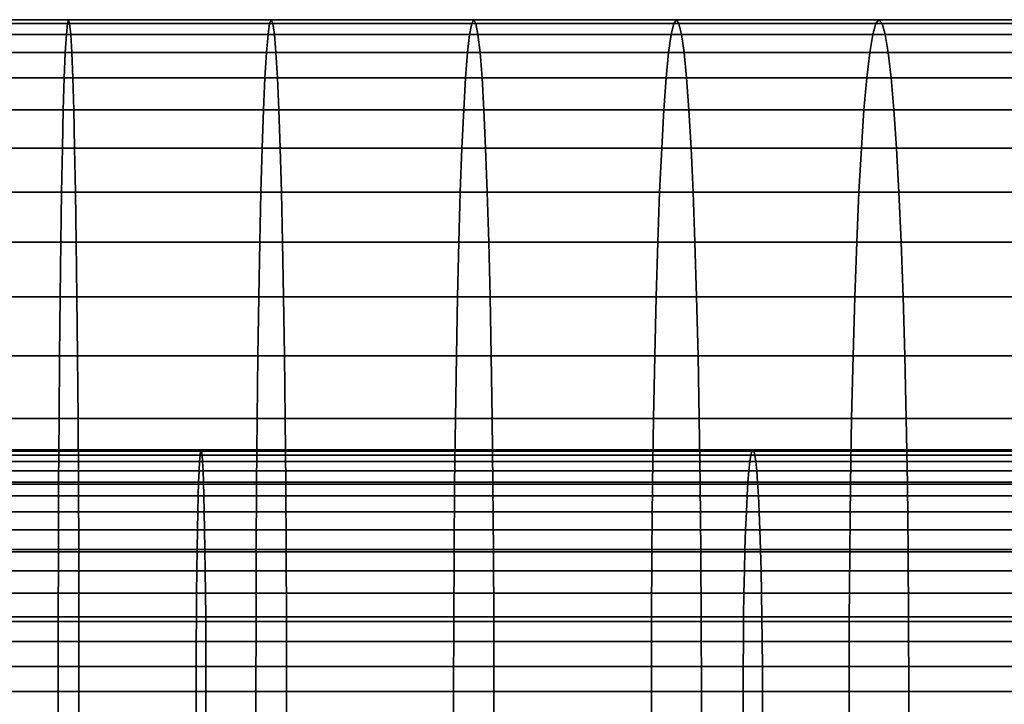
# Model space of a CAD drawing. Extents: x 1.24 to 3.16, y 1.42 to 1.78.
# Drawn here: x 2.21 to 2.25, y 1.66 to 1.68 of the extents above; entities that cross this region are included whole.
import ezdxf

# ---------------------------------------------------------------- set-up
doc = ezdxf.new("R2010")
doc.units = 0
doc.header["$MEASUREMENT"] = 0
doc.layers.add('ALUMINIUM', color=7, linetype='CONTINUOUS')

# ---------------------------------------------------------------- blocks, each defined once
blk = doc.blocks.new('__1__')
at = {"layer": 'ALUMINIUM', "color": 1, "linetype": 'Continuous'}
for points in [[(2.198861, 1.666298, 1.463098), (2.219409, 1.666298, 1.46331), (2.21939, 1.666249, 1.46425), (2.19886, 1.666249, 1.464038)], [(2.19886, 1.666249, 1.464038), (2.21939, 1.666249, 1.46425), (2.219371, 1.666102, 1.465181), (2.19886, 1.666102, 1.464969)], [(2.198861, 1.666249, 1.462157), (2.219428, 1.666249, 1.462369), (2.219409, 1.666298, 1.46331), (2.198861, 1.666298, 1.463098)], [(2.198862, 1.666102, 1.461226), (2.219447, 1.666102, 1.461439), (2.219428, 1.666249, 1.462369), (2.198861, 1.666249, 1.462157)], [(2.21939, 1.666249, 1.46425), (2.239911, 1.666249, 1.464868), (2.239874, 1.666102, 1.465798), (2.219371, 1.666102, 1.465181)], [(2.219409, 1.666298, 1.46331), (2.239948, 1.666298, 1.463928), (2.239911, 1.666249, 1.464868), (2.21939, 1.666249, 1.46425)], [(2.219428, 1.666249, 1.462369), (2.239986, 1.666249, 1.462988), (2.239948, 1.666298, 1.463928), (2.219409, 1.666298, 1.46331)], [(2.219447, 1.666102, 1.461439), (2.240023, 1.666102, 1.462058), (2.239986, 1.666249, 1.462988), (2.219428, 1.666249, 1.462369)], [(2.239911, 1.666249, 1.464868), (2.260416, 1.666249, 1.465891), (2.26036, 1.666102, 1.46682), (2.239874, 1.666102, 1.465798)], [(2.239948, 1.666298, 1.463928), (2.260472, 1.666298, 1.464952), (2.260416, 1.666249, 1.465891), (2.239911, 1.666249, 1.464868)], [(2.239986, 1.666249, 1.462988), (2.260528, 1.666249, 1.464012), (2.260472, 1.666298, 1.464952), (2.239948, 1.666298, 1.463928)], [(2.240023, 1.666102, 1.462058), (2.260583, 1.666102, 1.463084), (2.260528, 1.666249, 1.464012), (2.239986, 1.666249, 1.462988)], [(2.19886, 1.665858, 1.465879), (2.219353, 1.665858, 1.466091), (2.219335, 1.66552, 1.46697), (2.198859, 1.66552, 1.466758)], [(2.19886, 1.666102, 1.464969), (2.219371, 1.666102, 1.465181), (2.219353, 1.665858, 1.466091), (2.19886, 1.665858, 1.465879)], [(2.198862, 1.665858, 1.460316), (2.219465, 1.665858, 1.460529), (2.219447, 1.666102, 1.461439), (2.198862, 1.666102, 1.461226)], [(2.198863, 1.66552, 1.459437), (2.219483, 1.66552, 1.45965), (2.219465, 1.665858, 1.460529), (2.198862, 1.665858, 1.460316)], [(2.219353, 1.665858, 1.466091), (2.239837, 1.665858, 1.466707), (2.239802, 1.66552, 1.467586), (2.219335, 1.66552, 1.46697)], [(2.219371, 1.666102, 1.465181), (2.239874, 1.666102, 1.465798), (2.239837, 1.665858, 1.466707), (2.219353, 1.665858, 1.466091)], [(2.219465, 1.665858, 1.460529), (2.240059, 1.665858, 1.461149), (2.240023, 1.666102, 1.462058), (2.219447, 1.666102, 1.461439)], [(2.219483, 1.66552, 1.45965), (2.240095, 1.66552, 1.46027), (2.240059, 1.665858, 1.461149), (2.219465, 1.665858, 1.460529)], [(2.239837, 1.665858, 1.466707), (2.260306, 1.665858, 1.467728), (2.260253, 1.66552, 1.468606), (2.239802, 1.66552, 1.467586)], [(2.239874, 1.666102, 1.465798), (2.26036, 1.666102, 1.46682), (2.260306, 1.665858, 1.467728), (2.239837, 1.665858, 1.466707)], [(2.240059, 1.665858, 1.461149), (2.260638, 1.665858, 1.462175), (2.260583, 1.666102, 1.463084), (2.240023, 1.666102, 1.462058)], [(2.240095, 1.66552, 1.46027), (2.26069, 1.66552, 1.461297), (2.260638, 1.665858, 1.462175), (2.240059, 1.665858, 1.461149)], [(2.198859, 1.66552, 1.466758), (2.219335, 1.66552, 1.46697), (2.219318, 1.665093, 1.467809), (2.198859, 1.665093, 1.467598)], [(2.198863, 1.665093, 1.458597), (2.2195, 1.665093, 1.458811), (2.219483, 1.66552, 1.45965), (2.198863, 1.66552, 1.459437)], [(2.219335, 1.66552, 1.46697), (2.239802, 1.66552, 1.467586), (2.239769, 1.665093, 1.468424), (2.219318, 1.665093, 1.467809)], [(2.2195, 1.665093, 1.458811), (2.240128, 1.665093, 1.459431), (2.240095, 1.66552, 1.46027), (2.219483, 1.66552, 1.45965)], [(2.239802, 1.66552, 1.467586), (2.260253, 1.66552, 1.468606), (2.260203, 1.665093, 1.469444), (2.239769, 1.665093, 1.468424)], [(2.240128, 1.665093, 1.459431), (2.26074, 1.665093, 1.460459), (2.26069, 1.66552, 1.461297), (2.240095, 1.66552, 1.46027)], [(2.198859, 1.665093, 1.467598), (2.219318, 1.665093, 1.467809), (2.219302, 1.664579, 1.468599), (2.198859, 1.664579, 1.468388)], [(2.198863, 1.664579, 1.457807), (2.219516, 1.664579, 1.458021), (2.2195, 1.665093, 1.458811), (2.198863, 1.665093, 1.458597)], [(2.219318, 1.665093, 1.467809), (2.239769, 1.665093, 1.468424), (2.239737, 1.664579, 1.469214), (2.219302, 1.664579, 1.468599)], [(2.219516, 1.664579, 1.458021), (2.24016, 1.664579, 1.458642), (2.240128, 1.665093, 1.459431), (2.2195, 1.665093, 1.458811)], [(2.239769, 1.665093, 1.468424), (2.260203, 1.665093, 1.469444), (2.260156, 1.664579, 1.470232), (2.239737, 1.664579, 1.469214)], [(2.24016, 1.664579, 1.458642), (2.260788, 1.664579, 1.459671), (2.26074, 1.665093, 1.460459), (2.240128, 1.665093, 1.459431)], [(2.198859, 1.664579, 1.468388), (2.219302, 1.664579, 1.468599), (2.219287, 1.663987, 1.469331), (2.198858, 1.663987, 1.46912)], [(2.198864, 1.663987, 1.457075), (2.21953, 1.663987, 1.457289), (2.219516, 1.664579, 1.458021), (2.198863, 1.664579, 1.457807)], [(2.219302, 1.664579, 1.468599), (2.239737, 1.664579, 1.469214), (2.239708, 1.663987, 1.469946), (2.219287, 1.663987, 1.469331)], [(2.21953, 1.663987, 1.457289), (2.240189, 1.663987, 1.45791), (2.24016, 1.664579, 1.458642), (2.219516, 1.664579, 1.458021)], [(2.239737, 1.664579, 1.469214), (2.260156, 1.664579, 1.470232), (2.260112, 1.663987, 1.470963), (2.239708, 1.663987, 1.469946)], [(2.240189, 1.663987, 1.45791), (2.260831, 1.663987, 1.45894), (2.260788, 1.664579, 1.459671), (2.24016, 1.664579, 1.458642)], [(2.198858, 1.663987, 1.46912), (2.219287, 1.663987, 1.469331), (2.219274, 1.663321, 1.469997), (2.198858, 1.663321, 1.469786)], [(2.198864, 1.663321, 1.456409), (2.219544, 1.663321, 1.456623), (2.21953, 1.663987, 1.457289), (2.198864, 1.663987, 1.457075)], [(2.219287, 1.663987, 1.469331), (2.239708, 1.663987, 1.469946), (2.239681, 1.663321, 1.470611), (2.219274, 1.663321, 1.469997)], [(2.219544, 1.663321, 1.456623), (2.240216, 1.663321, 1.457245), (2.240189, 1.663987, 1.45791), (2.21953, 1.663987, 1.457289)], [(2.239708, 1.663987, 1.469946), (2.260112, 1.663987, 1.470963), (2.260073, 1.663321, 1.471628), (2.239681, 1.663321, 1.470611)], [(2.240216, 1.663321, 1.457245), (2.260871, 1.663321, 1.458275), (2.260831, 1.663987, 1.45894), (2.240189, 1.663987, 1.45791)], [(2.198858, 1.663321, 1.469786), (2.219274, 1.663321, 1.469997), (2.219262, 1.662588, 1.47059), (2.198858, 1.662588, 1.470379)], [(2.198864, 1.662588, 1.455816), (2.219556, 1.662588, 1.45603), (2.219544, 1.663321, 1.456623), (2.198864, 1.663321, 1.456409)], [(2.219274, 1.663321, 1.469997), (2.239681, 1.663321, 1.470611), (2.239657, 1.662588, 1.471204), (2.219262, 1.662588, 1.47059)], [(2.219556, 1.662588, 1.45603), (2.240239, 1.662588, 1.456652), (2.240216, 1.663321, 1.457245), (2.219544, 1.663321, 1.456623)], [(2.239681, 1.663321, 1.470611), (2.260073, 1.663321, 1.471628), (2.260037, 1.662588, 1.47222), (2.239657, 1.662588, 1.471204)], [(2.240239, 1.662588, 1.456652), (2.260906, 1.662588, 1.457683), (2.260871, 1.663321, 1.458275), (2.240216, 1.663321, 1.457245)], [(2.198858, 1.662588, 1.470379), (2.219262, 1.662588, 1.47059), (2.219251, 1.661798, 1.471103), (2.198857, 1.661798, 1.470892)], [(2.198864, 1.661798, 1.455303), (2.219566, 1.661798, 1.455517), (2.219556, 1.662588, 1.45603), (2.198864, 1.662588, 1.455816)], [(2.219262, 1.662588, 1.47059), (2.239657, 1.662588, 1.471204), (2.239637, 1.661798, 1.471716), (2.219251, 1.661798, 1.471103)], [(2.219566, 1.661798, 1.455517), (2.24026, 1.661798, 1.456139), (2.240239, 1.662588, 1.456652), (2.219556, 1.662588, 1.45603)], [(2.239657, 1.662588, 1.471204), (2.260037, 1.662588, 1.47222), (2.260007, 1.661798, 1.472732), (2.239637, 1.661798, 1.471716)], [(2.24026, 1.661798, 1.456139), (2.260937, 1.661798, 1.457171), (2.260906, 1.662588, 1.457683), (2.240239, 1.662588, 1.456652)], [(2.198857, 1.661798, 1.470892), (2.219251, 1.661798, 1.471103), (2.219243, 1.660959, 1.47153), (2.198857, 1.660959, 1.47132)], [(2.198865, 1.660959, 1.454875), (2.219575, 1.660959, 1.455089), (2.219566, 1.661798, 1.455517), (2.198864, 1.661798, 1.455303)], [(2.219251, 1.661798, 1.471103), (2.239637, 1.661798, 1.471716), (2.23962, 1.660959, 1.472144), (2.219243, 1.660959, 1.47153)], [(2.219575, 1.660959, 1.455089), (2.240277, 1.660959, 1.455712), (2.24026, 1.661798, 1.456139), (2.219566, 1.661798, 1.455517)], [(2.239637, 1.661798, 1.471716), (2.260007, 1.661798, 1.472732), (2.259981, 1.660959, 1.473159), (2.23962, 1.660959, 1.472144)], [(2.240277, 1.660959, 1.455712), (2.260962, 1.660959, 1.456744), (2.260937, 1.661798, 1.457171), (2.24026, 1.661798, 1.456139)], [(2.198857, 1.660959, 1.47132), (2.219243, 1.660959, 1.47153), (2.219236, 1.660079, 1.471868), (2.198857, 1.660079, 1.471658)], [(2.198865, 1.660079, 1.454538), (2.219582, 1.660079, 1.454752), (2.219575, 1.660959, 1.455089), (2.198865, 1.660959, 1.454875)], [(2.219243, 1.660959, 1.47153), (2.23962, 1.660959, 1.472144), (2.239606, 1.660079, 1.472481), (2.219236, 1.660079, 1.471868)], [(2.219582, 1.660079, 1.454752), (2.24029, 1.660079, 1.455375), (2.240277, 1.660959, 1.455712), (2.219575, 1.660959, 1.455089)], [(2.23962, 1.660959, 1.472144), (2.259981, 1.660959, 1.473159), (2.259961, 1.660079, 1.473496), (2.239606, 1.660079, 1.472481)], [(2.24029, 1.660079, 1.455375), (2.260983, 1.660079, 1.456407), (2.260962, 1.660959, 1.456744), (2.240277, 1.660959, 1.455712)], [(2.198857, 1.660079, 1.471658), (2.219236, 1.660079, 1.471868), (2.219231, 1.65917, 1.472112), (2.198857, 1.65917, 1.471901)], [(2.198865, 1.65917, 1.454294), (2.219587, 1.65917, 1.454508), (2.219582, 1.660079, 1.454752), (2.198865, 1.660079, 1.454538)], [(2.219236, 1.660079, 1.471868), (2.239606, 1.660079, 1.472481), (2.239597, 1.65917, 1.472725), (2.219231, 1.65917, 1.472112)], [(2.219587, 1.65917, 1.454508), (2.2403, 1.65917, 1.455131), (2.24029, 1.660079, 1.455375), (2.219582, 1.660079, 1.454752)], [(2.239606, 1.660079, 1.472481), (2.259961, 1.660079, 1.473496), (2.259946, 1.65917, 1.47374), (2.239597, 1.65917, 1.472725)], [(2.2403, 1.65917, 1.455131), (2.260997, 1.65917, 1.456163), (2.260983, 1.660079, 1.456407), (2.24029, 1.660079, 1.455375)], [(2.198857, 1.65917, 1.471901), (2.219231, 1.65917, 1.472112), (2.219228, 1.658239, 1.472259), (2.198857, 1.658239, 1.472049)], [(2.198865, 1.658239, 1.454147), (2.21959, 1.658239, 1.454361), (2.219587, 1.65917, 1.454508), (2.198865, 1.65917, 1.454294)], [(2.219231, 1.65917, 1.472112), (2.239597, 1.65917, 1.472725), (2.239591, 1.658239, 1.472872), (2.219228, 1.658239, 1.472259)], [(2.21959, 1.658239, 1.454361), (2.240306, 1.658239, 1.454984), (2.2403, 1.65917, 1.455131), (2.219587, 1.65917, 1.454508)], [(2.239597, 1.65917, 1.472725), (2.259946, 1.65917, 1.47374), (2.259938, 1.658239, 1.473887), (2.239591, 1.658239, 1.472872)], [(2.240306, 1.658239, 1.454984), (2.261006, 1.658239, 1.456016), (2.260997, 1.65917, 1.456163), (2.2403, 1.65917, 1.455131)], [(2.198857, 1.658239, 1.472049), (2.219228, 1.658239, 1.472259), (2.219227, 1.657298, 1.472308), (2.198857, 1.657298, 1.472098)], [(2.198865, 1.657298, 1.454097), (2.219591, 1.657298, 1.454311), (2.21959, 1.658239, 1.454361), (2.198865, 1.658239, 1.454147)], [(2.219228, 1.658239, 1.472259), (2.239591, 1.658239, 1.472872), (2.239589, 1.657298, 1.472921), (2.219227, 1.657298, 1.472308)], [(2.219591, 1.657298, 1.454311), (2.240308, 1.657298, 1.454935), (2.240306, 1.658239, 1.454984), (2.21959, 1.658239, 1.454361)], [(2.239591, 1.658239, 1.472872), (2.259938, 1.658239, 1.473887), (2.259935, 1.657298, 1.473936), (2.239589, 1.657298, 1.472921)], [(2.240308, 1.657298, 1.454935), (2.261009, 1.657298, 1.455967), (2.261006, 1.658239, 1.456016), (2.240306, 1.658239, 1.454984)], [(2.198857, 1.657298, 1.472098), (2.219227, 1.657298, 1.472308), (2.219228, 1.656358, 1.472259), (2.198857, 1.656358, 1.472049)], [(2.198865, 1.656358, 1.454147), (2.21959, 1.656358, 1.454361), (2.219591, 1.657298, 1.454311), (2.198865, 1.657298, 1.454097)], [(2.219227, 1.657298, 1.472308), (2.239589, 1.657298, 1.472921), (2.239591, 1.656358, 1.472872), (2.219228, 1.656358, 1.472259)], [(2.21959, 1.656358, 1.454361), (2.240306, 1.656358, 1.454984), (2.240308, 1.657298, 1.454935), (2.219591, 1.657298, 1.454311)], [(2.239589, 1.657298, 1.472921), (2.259935, 1.657298, 1.473936), (2.259938, 1.656358, 1.473887), (2.239591, 1.656358, 1.472872)], [(2.240306, 1.656358, 1.454984), (2.261006, 1.656358, 1.456016), (2.261009, 1.657298, 1.455967), (2.240308, 1.657298, 1.454935)]]:
    blk.add_3dface(points, dxfattribs=at)
blk = doc.blocks.new('__2__')
at = {"layer": 'ALUMINIUM', "color": 1, "linetype": 'Continuous'}
for points in [[(2.206909, 1.682161, 1.466687), (2.214435, 1.682161, 1.466776), (2.214395, 1.681752, 1.46936), (2.206888, 1.681752, 1.469271)], [(2.206931, 1.682298, 1.464073), (2.214476, 1.682298, 1.464163), (2.214435, 1.682161, 1.466776), (2.206909, 1.682161, 1.466687)], [(2.206952, 1.682161, 1.46146), (2.214516, 1.682161, 1.46155), (2.214476, 1.682298, 1.464163), (2.206931, 1.682298, 1.464073)], [(2.206974, 1.681752, 1.458876), (2.214556, 1.681752, 1.458966), (2.214516, 1.682161, 1.46155), (2.206952, 1.682161, 1.46146)], [(2.214435, 1.682161, 1.466776), (2.22196, 1.682161, 1.466919), (2.221902, 1.681752, 1.469503), (2.214395, 1.681752, 1.46936)], [(2.214476, 1.682298, 1.464163), (2.22202, 1.682298, 1.464307), (2.22196, 1.682161, 1.466919), (2.214435, 1.682161, 1.466776)], [(2.214516, 1.682161, 1.46155), (2.222079, 1.682161, 1.461694), (2.22202, 1.682298, 1.464307), (2.214476, 1.682298, 1.464163)], [(2.214556, 1.681752, 1.458966), (2.222138, 1.681752, 1.45911), (2.222079, 1.682161, 1.461694), (2.214516, 1.682161, 1.46155)], [(2.22196, 1.682161, 1.466919), (2.229484, 1.682161, 1.467118), (2.229407, 1.681752, 1.469701), (2.221902, 1.681752, 1.469503)], [(2.22202, 1.682298, 1.464307), (2.229563, 1.682298, 1.464506), (2.229484, 1.682161, 1.467118), (2.22196, 1.682161, 1.466919)], [(2.222079, 1.682161, 1.461694), (2.229641, 1.682161, 1.461894), (2.229563, 1.682298, 1.464506), (2.22202, 1.682298, 1.464307)], [(2.222138, 1.681752, 1.45911), (2.229718, 1.681752, 1.45931), (2.229641, 1.682161, 1.461894), (2.222079, 1.682161, 1.461694)], [(2.229484, 1.682161, 1.467118), (2.237006, 1.682161, 1.467371), (2.23691, 1.681752, 1.469954), (2.229407, 1.681752, 1.469701)], [(2.229563, 1.682298, 1.464506), (2.237104, 1.682298, 1.464759), (2.237006, 1.682161, 1.467371), (2.229484, 1.682161, 1.467118)], [(2.229641, 1.682161, 1.461894), (2.237201, 1.682161, 1.462148), (2.237104, 1.682298, 1.464759), (2.229563, 1.682298, 1.464506)], [(2.229718, 1.681752, 1.45931), (2.237297, 1.681752, 1.459565), (2.237201, 1.682161, 1.462148), (2.229641, 1.682161, 1.461894)], [(2.237006, 1.682161, 1.467371), (2.244527, 1.682161, 1.467679), (2.244412, 1.681752, 1.470261), (2.23691, 1.681752, 1.469954)], [(2.237104, 1.682298, 1.464759), (2.244643, 1.682298, 1.465068), (2.244527, 1.682161, 1.467679), (2.237006, 1.682161, 1.467371)], [(2.237201, 1.682161, 1.462148), (2.244759, 1.682161, 1.462457), (2.244643, 1.682298, 1.465068), (2.237104, 1.682298, 1.464759)], [(2.237297, 1.681752, 1.459565), (2.244874, 1.681752, 1.459875), (2.244759, 1.682161, 1.462457), (2.237201, 1.682161, 1.462148)], [(2.244527, 1.682161, 1.467679), (2.252044, 1.682161, 1.468041), (2.25191, 1.681752, 1.470622), (2.244412, 1.681752, 1.470261)], [(2.244643, 1.682298, 1.465068), (2.252179, 1.682298, 1.465431), (2.252044, 1.682161, 1.468041), (2.244527, 1.682161, 1.467679)], [(2.244759, 1.682161, 1.462457), (2.252315, 1.682161, 1.462821), (2.252179, 1.682298, 1.465431), (2.244643, 1.682298, 1.465068)], [(2.244874, 1.681752, 1.459875), (2.252449, 1.681752, 1.46024), (2.252315, 1.682161, 1.462821), (2.244759, 1.682161, 1.462457)], [(2.206888, 1.681752, 1.469271), (2.214395, 1.681752, 1.46936), (2.214356, 1.681075, 1.471887), (2.206867, 1.681075, 1.471799)], [(2.206994, 1.681075, 1.456348), (2.214595, 1.681075, 1.456438), (2.214556, 1.681752, 1.458966), (2.206974, 1.681752, 1.458876)], [(2.214395, 1.681752, 1.46936), (2.221902, 1.681752, 1.469503), (2.221844, 1.681075, 1.47203), (2.214356, 1.681075, 1.471887)], [(2.214595, 1.681075, 1.456438), (2.222195, 1.681075, 1.456583), (2.222138, 1.681752, 1.45911), (2.214556, 1.681752, 1.458966)], [(2.221902, 1.681752, 1.469503), (2.229407, 1.681752, 1.469701), (2.229331, 1.681075, 1.472228), (2.221844, 1.681075, 1.47203)], [(2.222195, 1.681075, 1.456583), (2.229794, 1.681075, 1.456784), (2.229718, 1.681752, 1.45931), (2.222138, 1.681752, 1.45911)], [(2.229407, 1.681752, 1.469701), (2.23691, 1.681752, 1.469954), (2.236816, 1.681075, 1.47248), (2.229331, 1.681075, 1.472228)], [(2.229794, 1.681075, 1.456784), (2.237391, 1.681075, 1.457039), (2.237297, 1.681752, 1.459565), (2.229718, 1.681752, 1.45931)], [(2.23691, 1.681752, 1.469954), (2.244412, 1.681752, 1.470261), (2.244299, 1.681075, 1.472786), (2.236816, 1.681075, 1.47248)], [(2.237391, 1.681075, 1.457039), (2.244987, 1.681075, 1.45735), (2.244874, 1.681752, 1.459875), (2.237297, 1.681752, 1.459565)], [(2.244412, 1.681752, 1.470261), (2.25191, 1.681752, 1.470622), (2.25178, 1.681075, 1.473146), (2.244299, 1.681075, 1.472786)], [(2.244987, 1.681075, 1.45735), (2.252579, 1.681075, 1.457716), (2.252449, 1.681752, 1.46024), (2.244874, 1.681752, 1.459875)], [(2.206867, 1.681075, 1.471799), (2.214356, 1.681075, 1.471887), (2.214318, 1.680137, 1.47433), (2.206847, 1.680137, 1.474242)], [(2.207014, 1.680137, 1.453905), (2.214633, 1.680137, 1.453995), (2.214595, 1.681075, 1.456438), (2.206994, 1.681075, 1.456348)], [(2.214356, 1.681075, 1.471887), (2.221844, 1.681075, 1.47203), (2.221789, 1.680137, 1.474473), (2.214318, 1.680137, 1.47433)], [(2.214633, 1.680137, 1.453995), (2.222251, 1.680137, 1.454141), (2.222195, 1.681075, 1.456583), (2.214595, 1.681075, 1.456438)], [(2.221844, 1.681075, 1.47203), (2.229331, 1.681075, 1.472228), (2.229258, 1.680137, 1.47467), (2.221789, 1.680137, 1.474473)], [(2.222251, 1.680137, 1.454141), (2.229868, 1.680137, 1.454342), (2.229794, 1.681075, 1.456784), (2.222195, 1.681075, 1.456583)], [(2.229331, 1.681075, 1.472228), (2.236816, 1.681075, 1.47248), (2.236725, 1.680137, 1.474921), (2.229258, 1.680137, 1.47467)], [(2.229868, 1.680137, 1.454342), (2.237482, 1.680137, 1.454598), (2.237391, 1.681075, 1.457039), (2.229794, 1.681075, 1.456784)], [(2.236816, 1.681075, 1.47248), (2.244299, 1.681075, 1.472786), (2.24419, 1.680137, 1.475226), (2.236725, 1.680137, 1.474921)], [(2.237482, 1.680137, 1.454598), (2.245095, 1.680137, 1.454909), (2.244987, 1.681075, 1.45735), (2.237391, 1.681075, 1.457039)], [(2.244299, 1.681075, 1.472786), (2.25178, 1.681075, 1.473146), (2.251653, 1.680137, 1.475586), (2.24419, 1.680137, 1.475226)], [(2.245095, 1.680137, 1.454909), (2.252706, 1.680137, 1.455276), (2.252579, 1.681075, 1.457716), (2.244987, 1.681075, 1.45735)], [(2.206847, 1.680137, 1.474242), (2.214318, 1.680137, 1.47433), (2.214282, 1.678949, 1.476661), (2.206828, 1.678949, 1.476573)], [(2.207034, 1.678949, 1.451574), (2.214669, 1.678949, 1.451664), (2.214633, 1.680137, 1.453995), (2.207014, 1.680137, 1.453905)], [(2.214318, 1.680137, 1.47433), (2.221789, 1.680137, 1.474473), (2.221736, 1.678949, 1.476804), (2.214282, 1.678949, 1.476661)], [(2.214669, 1.678949, 1.451664), (2.222304, 1.678949, 1.45181), (2.222251, 1.680137, 1.454141), (2.214633, 1.680137, 1.453995)], [(2.221789, 1.680137, 1.474473), (2.229258, 1.680137, 1.47467), (2.229188, 1.678949, 1.477), (2.221736, 1.678949, 1.476804)], [(2.222304, 1.678949, 1.45181), (2.229937, 1.678949, 1.452011), (2.229868, 1.680137, 1.454342), (2.222251, 1.680137, 1.454141)], [(2.229258, 1.680137, 1.47467), (2.236725, 1.680137, 1.474921), (2.236638, 1.678949, 1.477251), (2.229188, 1.678949, 1.477)], [(2.229937, 1.678949, 1.452011), (2.237569, 1.678949, 1.452268), (2.237482, 1.680137, 1.454598), (2.229868, 1.680137, 1.454342)], [(2.236725, 1.680137, 1.474921), (2.24419, 1.680137, 1.475226), (2.244087, 1.678949, 1.477556), (2.236638, 1.678949, 1.477251)], [(2.237569, 1.678949, 1.452268), (2.245199, 1.678949, 1.45258), (2.245095, 1.680137, 1.454909), (2.237482, 1.680137, 1.454598)], [(2.24419, 1.680137, 1.475226), (2.251653, 1.680137, 1.475586), (2.251533, 1.678949, 1.477914), (2.244087, 1.678949, 1.477556)], [(2.245199, 1.678949, 1.45258), (2.252826, 1.678949, 1.452948), (2.252706, 1.680137, 1.455276), (2.245095, 1.680137, 1.454909)], [(2.206828, 1.678949, 1.476573), (2.214282, 1.678949, 1.476661), (2.214248, 1.677524, 1.478856), (2.20681, 1.677524, 1.478768)], [(2.207052, 1.677524, 1.449379), (2.214703, 1.677524, 1.44947), (2.214669, 1.678949, 1.451664), (2.207034, 1.678949, 1.451574)], [(2.214282, 1.678949, 1.476661), (2.221736, 1.678949, 1.476804), (2.221686, 1.677524, 1.478998), (2.214248, 1.677524, 1.478856)], [(2.214703, 1.677524, 1.44947), (2.222354, 1.677524, 1.449616), (2.222304, 1.678949, 1.45181), (2.214669, 1.678949, 1.451664)], [(2.221736, 1.678949, 1.476804), (2.229188, 1.678949, 1.477), (2.229122, 1.677524, 1.479194), (2.221686, 1.677524, 1.478998)], [(2.222354, 1.677524, 1.449616), (2.230003, 1.677524, 1.449818), (2.229937, 1.678949, 1.452011), (2.222304, 1.678949, 1.45181)], [(2.229188, 1.678949, 1.477), (2.236638, 1.678949, 1.477251), (2.236556, 1.677524, 1.479444), (2.229122, 1.677524, 1.479194)], [(2.230003, 1.677524, 1.449818), (2.237651, 1.677524, 1.450075), (2.237569, 1.678949, 1.452268), (2.229937, 1.678949, 1.452011)], [(2.236638, 1.678949, 1.477251), (2.244087, 1.678949, 1.477556), (2.243989, 1.677524, 1.479748), (2.236556, 1.677524, 1.479444)], [(2.237651, 1.677524, 1.450075), (2.245297, 1.677524, 1.450388), (2.245199, 1.678949, 1.45258), (2.237569, 1.678949, 1.452268)], [(2.244087, 1.678949, 1.477556), (2.251533, 1.678949, 1.477914), (2.251419, 1.677524, 1.480106), (2.243989, 1.677524, 1.479748)], [(2.245297, 1.677524, 1.450388), (2.25294, 1.677524, 1.450756), (2.252826, 1.678949, 1.452948), (2.245199, 1.678949, 1.45258)], [(2.20681, 1.677524, 1.478768), (2.214248, 1.677524, 1.478856), (2.214217, 1.675877, 1.480889), (2.206794, 1.675877, 1.480801)], [(2.207068, 1.675877, 1.447346), (2.214735, 1.675877, 1.447436), (2.214703, 1.677524, 1.44947), (2.207052, 1.677524, 1.449379)], [(2.214248, 1.677524, 1.478856), (2.221686, 1.677524, 1.478998), (2.22164, 1.675877, 1.481031), (2.214217, 1.675877, 1.480889)], [(2.214735, 1.675877, 1.447436), (2.2224, 1.675877, 1.447583), (2.222354, 1.677524, 1.449616), (2.214703, 1.677524, 1.44947)], [(2.221686, 1.677524, 1.478998), (2.229122, 1.677524, 1.479194), (2.229061, 1.675877, 1.481227), (2.22164, 1.675877, 1.481031)], [(2.2224, 1.675877, 1.447583), (2.230064, 1.675877, 1.447785), (2.230003, 1.677524, 1.449818), (2.222354, 1.677524, 1.449616)], [(2.229122, 1.677524, 1.479194), (2.236556, 1.677524, 1.479444), (2.236481, 1.675877, 1.481476), (2.229061, 1.675877, 1.481227)], [(2.230064, 1.675877, 1.447785), (2.237727, 1.675877, 1.448043), (2.237651, 1.677524, 1.450075), (2.230003, 1.677524, 1.449818)], [(2.236556, 1.677524, 1.479444), (2.243989, 1.677524, 1.479748), (2.243898, 1.675877, 1.48178), (2.236481, 1.675877, 1.481476)], [(2.237727, 1.675877, 1.448043), (2.245387, 1.675877, 1.448356), (2.245297, 1.677524, 1.450388), (2.237651, 1.677524, 1.450075)], [(2.243989, 1.677524, 1.479748), (2.251419, 1.677524, 1.480106), (2.251314, 1.675877, 1.482137), (2.243898, 1.675877, 1.48178)], [(2.245387, 1.675877, 1.448356), (2.253045, 1.675877, 1.448725), (2.25294, 1.677524, 1.450756), (2.245297, 1.677524, 1.450388)], [(2.206794, 1.675877, 1.480801), (2.214217, 1.675877, 1.480889), (2.214188, 1.674027, 1.482739), (2.206778, 1.674027, 1.482652)], [(2.207084, 1.674027, 1.445495), (2.214763, 1.674027, 1.445586), (2.214735, 1.675877, 1.447436), (2.207068, 1.675877, 1.447346)], [(2.214217, 1.675877, 1.480889), (2.22164, 1.675877, 1.481031), (2.221597, 1.674027, 1.482881), (2.214188, 1.674027, 1.482739)], [(2.214763, 1.674027, 1.445586), (2.222442, 1.674027, 1.445733), (2.2224, 1.675877, 1.447583), (2.214735, 1.675877, 1.447436)], [(2.22164, 1.675877, 1.481031), (2.229061, 1.675877, 1.481227), (2.229005, 1.674027, 1.483076), (2.221597, 1.674027, 1.482881)], [(2.222442, 1.674027, 1.445733), (2.23012, 1.674027, 1.445935), (2.230064, 1.675877, 1.447785), (2.2224, 1.675877, 1.447583)], [(2.229061, 1.675877, 1.481227), (2.236481, 1.675877, 1.481476), (2.236412, 1.674027, 1.483325), (2.229005, 1.674027, 1.483076)], [(2.23012, 1.674027, 1.445935), (2.237796, 1.674027, 1.446194), (2.237727, 1.675877, 1.448043), (2.230064, 1.675877, 1.447785)], [(2.236481, 1.675877, 1.481476), (2.243898, 1.675877, 1.48178), (2.243816, 1.674027, 1.483628), (2.236412, 1.674027, 1.483325)], [(2.237796, 1.674027, 1.446194), (2.24547, 1.674027, 1.446508), (2.245387, 1.675877, 1.448356), (2.237727, 1.675877, 1.448043)], [(2.243898, 1.675877, 1.48178), (2.251314, 1.675877, 1.482137), (2.251218, 1.674027, 1.483985), (2.243816, 1.674027, 1.483628)], [(2.24547, 1.674027, 1.446508), (2.253141, 1.674027, 1.446877), (2.253045, 1.675877, 1.448725), (2.245387, 1.675877, 1.448356)], [(2.206778, 1.674027, 1.482652), (2.214188, 1.674027, 1.482739), (2.214163, 1.671993, 1.484386), (2.206765, 1.671993, 1.484298)], [(2.207097, 1.671993, 1.443849), (2.214789, 1.671993, 1.44394), (2.214763, 1.674027, 1.445586), (2.207084, 1.674027, 1.445495)], [(2.214188, 1.674027, 1.482739), (2.221597, 1.674027, 1.482881), (2.22156, 1.671993, 1.484527), (2.214163, 1.671993, 1.484386)], [(2.214789, 1.671993, 1.44394), (2.22248, 1.671993, 1.444087), (2.222442, 1.674027, 1.445733), (2.214763, 1.674027, 1.445586)], [(2.221597, 1.674027, 1.482881), (2.229005, 1.674027, 1.483076), (2.228956, 1.671993, 1.484722), (2.22156, 1.671993, 1.484527)], [(2.22248, 1.671993, 1.444087), (2.230169, 1.671993, 1.444289), (2.23012, 1.674027, 1.445935), (2.222442, 1.674027, 1.445733)], [(2.229005, 1.674027, 1.483076), (2.236412, 1.674027, 1.483325), (2.23635, 1.671993, 1.484971), (2.228956, 1.671993, 1.484722)], [(2.230169, 1.671993, 1.444289), (2.237857, 1.671993, 1.444548), (2.237796, 1.674027, 1.446194), (2.23012, 1.674027, 1.445935)], [(2.236412, 1.674027, 1.483325), (2.243816, 1.674027, 1.483628), (2.243743, 1.671993, 1.485273), (2.23635, 1.671993, 1.484971)], [(2.237857, 1.671993, 1.444548), (2.245543, 1.671993, 1.444862), (2.24547, 1.674027, 1.446508), (2.237796, 1.674027, 1.446194)], [(2.243816, 1.674027, 1.483628), (2.251218, 1.674027, 1.483985), (2.251133, 1.671993, 1.48563), (2.243743, 1.671993, 1.485273)], [(2.245543, 1.671993, 1.444862), (2.253226, 1.671993, 1.445233), (2.253141, 1.674027, 1.446877), (2.24547, 1.674027, 1.446508)], [(2.206765, 1.671993, 1.484298), (2.214163, 1.671993, 1.484386), (2.214141, 1.669798, 1.485811), (2.206753, 1.669798, 1.485723)], [(2.207109, 1.669798, 1.442423), (2.214811, 1.669798, 1.442515), (2.214789, 1.671993, 1.44394), (2.207097, 1.671993, 1.443849)], [(2.214163, 1.671993, 1.484386), (2.22156, 1.671993, 1.484527), (2.221528, 1.669798, 1.485952), (2.214141, 1.669798, 1.485811)], [(2.214811, 1.669798, 1.442515), (2.222512, 1.669798, 1.442662), (2.22248, 1.671993, 1.444087), (2.214789, 1.671993, 1.44394)], [(2.22156, 1.671993, 1.484527), (2.228956, 1.671993, 1.484722), (2.228913, 1.669798, 1.486147), (2.221528, 1.669798, 1.485952)], [(2.222512, 1.669798, 1.442662), (2.230212, 1.669798, 1.442865), (2.230169, 1.671993, 1.444289), (2.22248, 1.671993, 1.444087)], [(2.228956, 1.671993, 1.484722), (2.23635, 1.671993, 1.484971), (2.236297, 1.669798, 1.486395), (2.228913, 1.669798, 1.486147)], [(2.230212, 1.669798, 1.442865), (2.23791, 1.669798, 1.443124), (2.237857, 1.671993, 1.444548), (2.230169, 1.671993, 1.444289)], [(2.23635, 1.671993, 1.484971), (2.243743, 1.671993, 1.485273), (2.243679, 1.669798, 1.486697), (2.236297, 1.669798, 1.486395)], [(2.23791, 1.669798, 1.443124), (2.245606, 1.669798, 1.443439), (2.245543, 1.671993, 1.444862), (2.237857, 1.671993, 1.444548)], [(2.243743, 1.671993, 1.485273), (2.251133, 1.671993, 1.48563), (2.251059, 1.669798, 1.487053), (2.243679, 1.669798, 1.486697)], [(2.245606, 1.669798, 1.443439), (2.2533, 1.669798, 1.443809), (2.253226, 1.671993, 1.445233), (2.245543, 1.671993, 1.444862)], [(2.206753, 1.669798, 1.485723), (2.214141, 1.669798, 1.485811), (2.214122, 1.667467, 1.486999), (2.206743, 1.667467, 1.486911)], [(2.207118, 1.667467, 1.441235), (2.214829, 1.667467, 1.441327), (2.214811, 1.669798, 1.442515), (2.207109, 1.669798, 1.442423)], [(2.214141, 1.669798, 1.485811), (2.221528, 1.669798, 1.485952), (2.221501, 1.667467, 1.48714), (2.214122, 1.667467, 1.486999)], [(2.214829, 1.667467, 1.441327), (2.222539, 1.667467, 1.441474), (2.222512, 1.669798, 1.442662), (2.214811, 1.669798, 1.442515)], [(2.221528, 1.669798, 1.485952), (2.228913, 1.669798, 1.486147), (2.228878, 1.667467, 1.487334), (2.221501, 1.667467, 1.48714)], [(2.222539, 1.667467, 1.441474), (2.230248, 1.667467, 1.441677), (2.230212, 1.669798, 1.442865), (2.222512, 1.669798, 1.442662)], [(2.228913, 1.669798, 1.486147), (2.236297, 1.669798, 1.486395), (2.236253, 1.667467, 1.487582), (2.228878, 1.667467, 1.487334)], [(2.230248, 1.667467, 1.441677), (2.237954, 1.667467, 1.441937), (2.23791, 1.669798, 1.443124), (2.230212, 1.669798, 1.442865)], [(2.236297, 1.669798, 1.486395), (2.243679, 1.669798, 1.486697), (2.243626, 1.667467, 1.487884), (2.236253, 1.667467, 1.487582)], [(2.237954, 1.667467, 1.441937), (2.245659, 1.667467, 1.442252), (2.245606, 1.669798, 1.443439), (2.23791, 1.669798, 1.443124)], [(2.243679, 1.669798, 1.486697), (2.251059, 1.669798, 1.487053), (2.250997, 1.667467, 1.488239), (2.243626, 1.667467, 1.487884)], [(2.245659, 1.667467, 1.442252), (2.253362, 1.667467, 1.442623), (2.2533, 1.669798, 1.443809), (2.245606, 1.669798, 1.443439)], [(2.206743, 1.667467, 1.486911), (2.214122, 1.667467, 1.486999), (2.214108, 1.665024, 1.487936), (2.206736, 1.665024, 1.487849)], [(2.207126, 1.665024, 1.440298), (2.214844, 1.665024, 1.440389), (2.214829, 1.667467, 1.441327), (2.207118, 1.667467, 1.441235)], [(2.214122, 1.667467, 1.486999), (2.221501, 1.667467, 1.48714), (2.221479, 1.665024, 1.488077), (2.214108, 1.665024, 1.487936)], [(2.214844, 1.665024, 1.440389), (2.22256, 1.665024, 1.440536), (2.222539, 1.667467, 1.441474), (2.214829, 1.667467, 1.441327)], [(2.221501, 1.667467, 1.48714), (2.228878, 1.667467, 1.487334), (2.22885, 1.665024, 1.488272), (2.221479, 1.665024, 1.488077)], [(2.22256, 1.665024, 1.440536), (2.230276, 1.665024, 1.44074), (2.230248, 1.667467, 1.441677), (2.222539, 1.667467, 1.441474)], [(2.228878, 1.667467, 1.487334), (2.236253, 1.667467, 1.487582), (2.236218, 1.665024, 1.48852), (2.22885, 1.665024, 1.488272)], [(2.230276, 1.665024, 1.44074), (2.237989, 1.665024, 1.440999), (2.237954, 1.667467, 1.441937), (2.230248, 1.667467, 1.441677)], [(2.236253, 1.667467, 1.487582), (2.243626, 1.667467, 1.487884), (2.243585, 1.665024, 1.488821), (2.236218, 1.665024, 1.48852)], [(2.237989, 1.665024, 1.440999), (2.245701, 1.665024, 1.441315), (2.245659, 1.667467, 1.442252), (2.237954, 1.667467, 1.441937)], [(2.243626, 1.667467, 1.487884), (2.250997, 1.667467, 1.488239), (2.250949, 1.665024, 1.489176), (2.243585, 1.665024, 1.488821)], [(2.245701, 1.665024, 1.441315), (2.25341, 1.665024, 1.441686), (2.253362, 1.667467, 1.442623), (2.245659, 1.667467, 1.442252)], [(2.206736, 1.665024, 1.487849), (2.214108, 1.665024, 1.487936), (2.214097, 1.662496, 1.488614), (2.20673, 1.662496, 1.488526)], [(2.207132, 1.662496, 1.43962), (2.214854, 1.662496, 1.439712), (2.214844, 1.665024, 1.440389), (2.207126, 1.665024, 1.440298)], [(2.214108, 1.665024, 1.487936), (2.221479, 1.665024, 1.488077), (2.221464, 1.662496, 1.488754), (2.214097, 1.662496, 1.488614)], [(2.214854, 1.662496, 1.439712), (2.222576, 1.662496, 1.439859), (2.22256, 1.665024, 1.440536), (2.214844, 1.665024, 1.440389)], [(2.221479, 1.665024, 1.488077), (2.22885, 1.665024, 1.488272), (2.228829, 1.662496, 1.488949), (2.221464, 1.662496, 1.488754)], [(2.222576, 1.662496, 1.439859), (2.230296, 1.662496, 1.440063), (2.230276, 1.665024, 1.44074), (2.22256, 1.665024, 1.440536)], [(2.22885, 1.665024, 1.488272), (2.236218, 1.665024, 1.48852), (2.236193, 1.662496, 1.489196), (2.228829, 1.662496, 1.488949)], [(2.230296, 1.662496, 1.440063), (2.238015, 1.662496, 1.440323), (2.237989, 1.665024, 1.440999), (2.230276, 1.665024, 1.44074)], [(2.236218, 1.665024, 1.48852), (2.243585, 1.665024, 1.488821), (2.243555, 1.662496, 1.489498), (2.236193, 1.662496, 1.489196)], [(2.238015, 1.662496, 1.440323), (2.245731, 1.662496, 1.440638), (2.245701, 1.665024, 1.441315), (2.237989, 1.665024, 1.440999)], [(2.243585, 1.665024, 1.488821), (2.250949, 1.665024, 1.489176), (2.250914, 1.662496, 1.489852), (2.243555, 1.662496, 1.489498)], [(2.245731, 1.662496, 1.440638), (2.253445, 1.662496, 1.44101), (2.25341, 1.665024, 1.441686), (2.245701, 1.665024, 1.441315)], [(2.20673, 1.662496, 1.488526), (2.214097, 1.662496, 1.488614), (2.214091, 1.659912, 1.489023), (2.206727, 1.659912, 1.488936)], [(2.207135, 1.659912, 1.439211), (2.214861, 1.659912, 1.439303), (2.214854, 1.662496, 1.439712), (2.207132, 1.662496, 1.43962)], [(2.214097, 1.662496, 1.488614), (2.221464, 1.662496, 1.488754), (2.221455, 1.659912, 1.489164), (2.214091, 1.659912, 1.489023)], [(2.214861, 1.659912, 1.439303), (2.222585, 1.659912, 1.43945), (2.222576, 1.662496, 1.439859), (2.214854, 1.662496, 1.439712)], [(2.221464, 1.662496, 1.488754), (2.228829, 1.662496, 1.488949), (2.228817, 1.659912, 1.489358), (2.221455, 1.659912, 1.489164)], [(2.222585, 1.659912, 1.43945), (2.230308, 1.659912, 1.439654), (2.230296, 1.662496, 1.440063), (2.222576, 1.662496, 1.439859)], [(2.228829, 1.662496, 1.488949), (2.236193, 1.662496, 1.489196), (2.236178, 1.659912, 1.489605), (2.228817, 1.659912, 1.489358)], [(2.230308, 1.659912, 1.439654), (2.23803, 1.659912, 1.439914), (2.238015, 1.662496, 1.440323), (2.230296, 1.662496, 1.440063)], [(2.236193, 1.662496, 1.489196), (2.243555, 1.662496, 1.489498), (2.243536, 1.659912, 1.489906), (2.236178, 1.659912, 1.489605)], [(2.23803, 1.659912, 1.439914), (2.245749, 1.659912, 1.440229), (2.245731, 1.662496, 1.440638), (2.238015, 1.662496, 1.440323)], [(2.243555, 1.662496, 1.489498), (2.250914, 1.662496, 1.489852), (2.250893, 1.659912, 1.490261), (2.243536, 1.659912, 1.489906)], [(2.245749, 1.659912, 1.440229), (2.253466, 1.659912, 1.440601), (2.253445, 1.662496, 1.44101), (2.245731, 1.662496, 1.440638)], [(2.206727, 1.659912, 1.488936), (2.214091, 1.659912, 1.489023), (2.214089, 1.657298, 1.48916), (2.206726, 1.657298, 1.489073)], [(2.207136, 1.657298, 1.439074), (2.214863, 1.657298, 1.439166), (2.214861, 1.659912, 1.439303), (2.207135, 1.659912, 1.439211)], [(2.214091, 1.659912, 1.489023), (2.221455, 1.659912, 1.489164), (2.221451, 1.657298, 1.489301), (2.214089, 1.657298, 1.48916)], [(2.214863, 1.657298, 1.439166), (2.222588, 1.657298, 1.439313), (2.222585, 1.659912, 1.43945), (2.214861, 1.659912, 1.439303)], [(2.221455, 1.659912, 1.489164), (2.228817, 1.659912, 1.489358), (2.228813, 1.657298, 1.489495), (2.221451, 1.657298, 1.489301)], [(2.222588, 1.657298, 1.439313), (2.230312, 1.657298, 1.439517), (2.230308, 1.659912, 1.439654), (2.222585, 1.659912, 1.43945)], [(2.228817, 1.659912, 1.489358), (2.236178, 1.659912, 1.489605), (2.236173, 1.657298, 1.489742), (2.228813, 1.657298, 1.489495)], [(2.230312, 1.657298, 1.439517), (2.238035, 1.657298, 1.439777), (2.23803, 1.659912, 1.439914), (2.230308, 1.659912, 1.439654)], [(2.236178, 1.659912, 1.489605), (2.243536, 1.659912, 1.489906), (2.24353, 1.657298, 1.490043), (2.236173, 1.657298, 1.489742)], [(2.238035, 1.657298, 1.439777), (2.245755, 1.657298, 1.440093), (2.245749, 1.659912, 1.440229), (2.23803, 1.659912, 1.439914)], [(2.243536, 1.659912, 1.489906), (2.250893, 1.659912, 1.490261), (2.250886, 1.657298, 1.490398), (2.24353, 1.657298, 1.490043)], [(2.245755, 1.657298, 1.440093), (2.253473, 1.657298, 1.440464), (2.253466, 1.659912, 1.440601), (2.245749, 1.659912, 1.440229)], [(2.206726, 1.657298, 1.489073), (2.214089, 1.657298, 1.48916), (2.214091, 1.654685, 1.489023), (2.206727, 1.654685, 1.488936)], [(2.207135, 1.654685, 1.439211), (2.214861, 1.654685, 1.439303), (2.214863, 1.657298, 1.439166), (2.207136, 1.657298, 1.439074)], [(2.214089, 1.657298, 1.48916), (2.221451, 1.657298, 1.489301), (2.221455, 1.654685, 1.489164), (2.214091, 1.654685, 1.489023)], [(2.214861, 1.654685, 1.439303), (2.222585, 1.654685, 1.43945), (2.222588, 1.657298, 1.439313), (2.214863, 1.657298, 1.439166)], [(2.221451, 1.657298, 1.489301), (2.228813, 1.657298, 1.489495), (2.228817, 1.654685, 1.489358), (2.221455, 1.654685, 1.489164)], [(2.222585, 1.654685, 1.43945), (2.230308, 1.654685, 1.439654), (2.230312, 1.657298, 1.439517), (2.222588, 1.657298, 1.439313)], [(2.228813, 1.657298, 1.489495), (2.236173, 1.657298, 1.489742), (2.236178, 1.654685, 1.489605), (2.228817, 1.654685, 1.489358)], [(2.230308, 1.654685, 1.439654), (2.23803, 1.654685, 1.439914), (2.238035, 1.657298, 1.439777), (2.230312, 1.657298, 1.439517)], [(2.236173, 1.657298, 1.489742), (2.24353, 1.657298, 1.490043), (2.243536, 1.654685, 1.489906), (2.236178, 1.654685, 1.489605)], [(2.23803, 1.654685, 1.439914), (2.245749, 1.654685, 1.440229), (2.245755, 1.657298, 1.440093), (2.238035, 1.657298, 1.439777)], [(2.24353, 1.657298, 1.490043), (2.250886, 1.657298, 1.490398), (2.250893, 1.654685, 1.490261), (2.243536, 1.654685, 1.489906)], [(2.245749, 1.654685, 1.440229), (2.253466, 1.654685, 1.440601), (2.253473, 1.657298, 1.440464), (2.245755, 1.657298, 1.440093)]]:
    blk.add_3dface(points, dxfattribs=at)

msp = doc.modelspace()

# ---------------------------------------------------------------- block references
at = {"layer": 'ALUMINIUM', "color": 1, "linetype": 'Continuous'}
for name in ['__2__', '__1__']:
    msp.add_blockref(name, (0, 0), dxfattribs=at)

doc.saveas('drawing.dxf')
